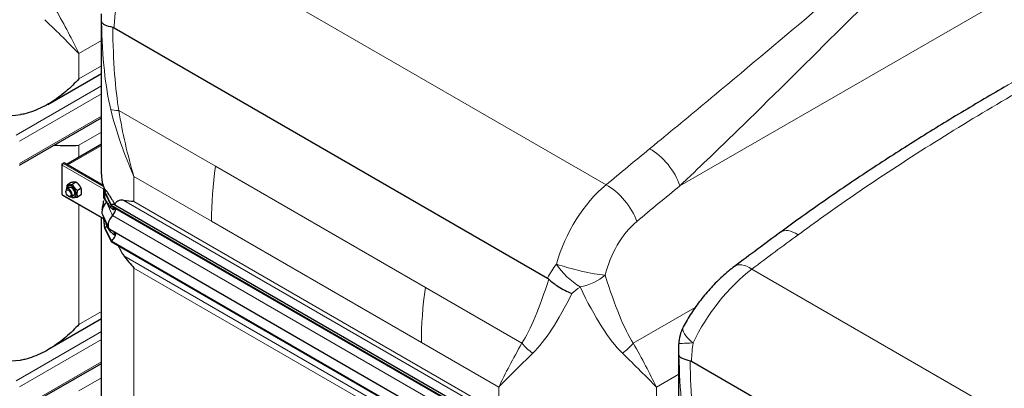
# Model space of a CAD drawing. Units: millimetres. Extents: x 0 to 152105, y -6143 to 22275.
# Drawn here: x 3767 to 5093, y 9597 to 10093 of the extents above; entities that cross this region are included whole.
import ezdxf

# ---------------------------------------------------------------- set-up
doc = ezdxf.new("R2010")
doc.units = ezdxf.units.MM
doc.header["$LTSCALE"] = 75
doc.layers.add('Sichtbar (ISO)', color=7, linetype='Continuous', lineweight=25)
doc.layers.add('Sichtbar schmal (ISO)', color=7, linetype='Continuous', lineweight=25)
doc.layers.add('Tangential', color=7, linetype='Continuous', lineweight=9, true_color=0xbfbfbf)

msp = doc.modelspace()

# ---------------------------------------------------------------- linework, layer by layer
at = {"layer": 'Sichtbar (ISO)'}
for p, q in [((3876.8, 9885.2), (3876.8, 10101.1)), ((3893.8, 10082.5), (4477.7, 9745.3)), ((3804.5, 9979.2), (3876.8, 10021)), ((3766.7, 9897.5), (3876.8, 9961)), ((3829.6, 9898.8), (3876.8, 9926.1)), ((3823.4, 9898), (3823.4, 9858.8)), ((3824, 9899), (3825.2, 9899.7)), ((3824, 9898.8), (3824, 9899)), ((3824.5, 9898.7), (3824, 9899)), ((3824.4, 9898.5), (3824, 9898.8)), ((3826.6, 9900.5), (3825.2, 9899.7)), ((3825.2, 9899.5), (3825.2, 9899.7)), ((3825.2, 9899.7), (3825.4, 9899.6)), ((3879.3, 9870.1), (3826.6, 9900.5)), ((3836.1, 9873.9), (3831, 9871)), ((3842.8, 9874.5), (3837.7, 9871.6)), ((3824.4, 9857), (3879.9, 9825)), ((3829, 9861.6), (3829, 9862.5)), ((3833.7, 9867.2), (3830.2, 9865.2)), ((3832.4, 9855.5), (3833.2, 9855.1)), ((3839.7, 9856.8), (3836.2, 9854.8)), ((3849.6, 9866.2), (3844.4, 9863.2)), ((3849.6, 9857.2), (3844.4, 9854.2)), ((3879.9, 9865.7), (3880.1, 9865.8)), ((3879.9, 9865.2), (3879.9, 9865.7)), ((3881.6, 9861.5), (3879.9, 9865.7)), ((3879.9, 9864.9), (3879.9, 9865.2)), ((3881.6, 9860.7), (3879.9, 9865.2)), ((3879.9, 9858.4), (3879.9, 9864.9)), ((3879.9, 9852.8), (3879.9, 9858.4)), ((3880.1, 9865.9), (3880.5, 9866.1)), ((3880.1, 9865.8), (3880.1, 9865.9)), ((3881.6, 9861.5), (3881.6, 9860.7)), ((3881.6, 9861.5), (3889.9, 9843.7)), ((3881.6, 9860.7), (3889.9, 9842.8)), ((3889.9, 9843.7), (3889.9, 9842.8)), ((3889.9, 9843.7), (4439, 9526.7)), ((3889.9, 9842.8), (4439, 9525.8)), ((3894.9, 9844.1), (4443.4, 9527.5)), ((3878.1, 9831.1), (3886.4, 9813.2)), ((3876.8, 9554.5), (3876.8, 9826.8)), ((3879.9, 9825.7), (3879.9, 9827.2)), ((3879.9, 9825.4), (3879.9, 9825.7)), ((3879.9, 9824.9), (3879.9, 9825.4)), ((3881.6, 9813.2), (3879.9, 9825.4)), ((3881.6, 9812.3), (3879.9, 9824.9)), ((3881.6, 9813.2), (3881.6, 9812.3)), ((3881.6, 9813.2), (3889.9, 9795.3)), ((3881.6, 9812.3), (3889.9, 9794.5)), ((3888.2, 9811.1), (4437.2, 9494.1)), ((3889.9, 9795.3), (3889.9, 9794.5)), ((3889.9, 9795.3), (4439, 9478.3)), ((3889.9, 9794.5), (4439, 9477.5)), ((3876.8, 9690.3), (3804.5, 9648.6)), ((4654.6, 9436.1), (4654.6, 9652)), ((3766.7, 9566.8), (3876.8, 9630.3)), ((4671.6, 9633.4), (5255.6, 9296.3))]:
    msp.add_line(p, q, dxfattribs=at)
msp.add_arc((4704.6, 9655.9), 50, 151.9237, 179.1885, dxfattribs=at)
for centre, major_axis, ratio, start_param, end_param in [((3825.4, 9898), (-2, 0), 0.57735, 5.497787, 7.068583), ((3825.4, 9898), (-1, -1.73), 0.57735, 3.926991, 5.497787), ((3836.7, 9862), (4.3, -7.45), 0.57735, 5.484535, 10.223428), ((3836.7, 9862), (3, -5.2), 0.57735, 6.274714, 9.433249), ((3825.4, 9858.8), (-2, 0), 0.57735, 0, 0.785398), ((3825.4, 9858.8), (-1, -1.73), 0.57735, 5.497787, 6.283185), ((3833.2, 9860), (3, -5.2), 0.57735, 5.49788, 10.210083), ((3881.3, 9865.7), (1, 1.73), 0.57735, 1.389244, 1.832596), ((3881.6, 9853.4), (-5, -8.66), 0.57735, 3.590217, 3.926991), ((3885.9, 9839.4), (-6, -10.4), 0.57735, 4.216743, 5.897665), ((3881.6, 9853.4), (-4.5, -7.79), 0.57735, 1.07515, 1.161352), ((3889.9, 9835.5), (5, 8.66), 0.57735, 0, 0.785398), ((3894.2, 9821.5), (-6, -10.4), 0.57735, 4.216743, 6.283185), ((3889.9, 9835.5), (-4.5, -7.79), 0.57735, 1.07515, 2.356194), ((3881.6, 9820.5), (-4.5, -7.79), 0.57735, 0.785398, 1.161352), ((3889.9, 9802.6), (-4.5, -7.79), 0.57735, 0.785398, 2.373461), ((4815.9, 6067.9), (-3519.1, -4514.5), 0.471627, 4.174155, 4.189268)]:
    msp.add_ellipse(centre, major_axis=major_axis, ratio=ratio, start_param=start_param, end_param=end_param, dxfattribs=at)
msp.add_ellipse((3832.4, 9859.6), major_axis=(-2.46, 4.27), ratio=0.57735, dxfattribs=at)
for points, knots in [([(3877, 10090.4), (3877, 10090.4), (3877, 10090.4), (3877.3, 10089), (3878.8, 10087.7), (3884, 10085.2), (3887.6, 10084.1), (3892, 10083.2)], [-0.003797, -0.003797, -0.003797, -0.003797, 0, 0, 1.935312, 1.935312, 3.791085, 3.791085, 3.791085, 3.791085]), ([(3846.5, 10013.6), (3841.2, 10007.9), (3835.3, 10002.1), (3822.5, 9991.2), (3815.6, 9986), (3801, 9977), (3793.4, 9973.2), (3781.6, 9968.8), (3777.7, 9967.5), (3771.7, 9966.1), (3769.8, 9965.7), (3767.9, 9965.4)], [0, 0, 0, 0, 2.452645, 2.452645, 4.905291, 4.905291, 7.357936, 7.357936, 8.584259, 8.584259, 9.178219, 9.178219, 9.178219, 9.178219]), ([(5093, 10002.4), (5072.4, 9990.4), (5051.8, 9978.3), (5010.8, 9953.7), (4990.5, 9941.1), (4950, 9915.6), (4929.8, 9902.6), (4889.8, 9876.2), (4870, 9862.8), (4830.6, 9835.4), (4811.1, 9821.4), (4791.8, 9807.2)], [58.37442, 58.37442, 58.37442, 58.37442, 66.291889, 66.291889, 74.209358, 74.209358, 82.126827, 82.126827, 90.044295, 90.044295, 97.961764, 97.961764, 97.961764, 97.961764]), ([(3813, 9924.2), (3818.6, 9924), (3823.9, 9923.9), (3835.3, 9923.8), (3841.2, 9923.9), (3846.5, 9924.2)], [26.180284, 26.180284, 26.180284, 26.180284, 28.098185, 28.098185, 30.55083, 30.55083, 30.55083, 30.55083]), ([(3877.7, 9837.5), (3878.2, 9839.7), (3878.7, 9841.9), (3879.5, 9846.1), (3879.9, 9847.8), (3879.9, 9849.8), (3879.9, 9849.9), (3879.9, 9849.9), (3879.9, 9849.9), (3879.9, 9849.9), (3879.9, 9849.9), (3879.9, 9849.9), (3879.9, 9849.9), (3879.9, 9849.9), (3879.9, 9849.9), (3879.9, 9849.9)], [0, 0, 0, 0, 1.129013, 1.129013, 1.866914, 1.866914, 1.868594, 1.868594, 1.869475, 1.869475, 1.869916, 1.869916, 1.870136, 1.870136, 1.870191, 1.870191, 1.870191, 1.870191]), ([(3893.1, 9841), (3893.1, 9840.7), (3893, 9840.5), (3892.7, 9839.4), (3892.5, 9838.6), (3892.3, 9837.7)], [-1.8637349, -1.8637349, -1.8637349, -1.8637349, -1.7390294, -1.7390294, -1.3515034, -1.3515034, -1.3515034, -1.3515034]), ([(3907.1, 9849.8), (3906.1, 9850), (3905.2, 9850.1), (3903, 9850.2), (3901.7, 9850), (3899.4, 9849.3), (3898.3, 9848.7), (3896.5, 9847.3), (3895.6, 9846.3), (3894.9, 9845)], [-5.526821, -5.526821, -5.526821, -5.526821, -5.012522, -5.012522, -4.245291, -4.245291, -3.478059, -3.478059, -2.639401, -2.639401, -2.639401, -2.639401]), ([(3899.3, 9789), (3899.7, 9788.1), (3900.1, 9787.2), (3901.7, 9783.9), (3903, 9781.5), (3905.2, 9778), (3906.1, 9776.6), (3907.1, 9775.3)], [3.972243, 3.972243, 3.972243, 3.972243, 4.245291, 4.245291, 5.012522, 5.012522, 5.526821, 5.526821, 5.526821, 5.526821]), ([(4729.6, 9761.1), (4724, 9756.9), (4718.6, 9752.4), (4708.1, 9742.8), (4703, 9737.7), (4693.2, 9727), (4688.5, 9721.5), (4679.6, 9710), (4675.4, 9704.1), (4667.5, 9692), (4663.9, 9685.7), (4660.5, 9679.5)], [0.1847089, 0.1847089, 0.1847089, 0.1847089, 0.3603194, 0.3603194, 0.53593, 0.53593, 0.7115406, 0.7115406, 0.8871511, 0.8871511, 1.0627617, 1.0627617, 1.0627617, 1.0627617]), ([(4479.4, 9744), (4483.1, 9740.4), (4487.3, 9737), (4494.9, 9732.1), (4497.8, 9730.4), (4504, 9727.3), (4507.3, 9725.9), (4510.5, 9724.6), (4510.5, 9724.6), (4510.5, 9724.6)], [0, 0, 0, 0, 1.696211, 1.696211, 2.726558, 2.726558, 3.785357, 3.785357, 3.789153, 3.789153, 3.789153, 3.789153]), ([(3846.5, 9682.9), (3841.2, 9677.2), (3835.3, 9671.4), (3822.5, 9660.5), (3815.6, 9655.3), (3801, 9646.3), (3793.4, 9642.5), (3781.6, 9638.1), (3777.7, 9636.9), (3771.7, 9635.4), (3769.8, 9635.1), (3767.9, 9634.7)], [0, 0, 0, 0, 2.452645, 2.452645, 4.905291, 4.905291, 7.357936, 7.357936, 8.584259, 8.584259, 9.178219, 9.178219, 9.178219, 9.178219]), ([(4654.6, 9652), (4654.6, 9652.3), (4654.6, 9652.7), (4654.6, 9653.3), (4654.6, 9653.6), (4654.6, 9654.2), (4654.6, 9654.5), (4654.6, 9655.1), (4654.6, 9655.4), (4654.6, 9656), (4654.6, 9656.3), (4654.6, 9656.6)], [25.5023076, 25.5023076, 25.5023076, 25.5023076, 25.5797092, 25.5797092, 25.6571109, 25.6571109, 25.7345126, 25.7345126, 25.8119143, 25.8119143, 25.889316, 25.889316, 25.889316, 25.889316]), ([(4654.8, 9641.4), (4654.8, 9641.4), (4654.8, 9641.4), (4655.1, 9640), (4656.6, 9638.6), (4661.9, 9636.1), (4665.4, 9635), (4669.9, 9634.1)], [-0.003797, -0.003797, -0.003797, -0.003797, 0, 0, 1.935312, 1.935312, 3.791085, 3.791085, 3.791085, 3.791085])]:
    msp.add_open_spline(points, degree=3, knots=knots, dxfattribs=at)
for points in [[(3892, 10083.2), (3892.6, 10083), (3893.2, 10082.8), (3893.8, 10082.5)], [(3920.7, 9848.3), (3916, 9848.6), (3911.4, 9849.1), (3907.1, 9849.8)], [(3893.5, 9808), (3893.8, 9806.6), (3894.1, 9805.1), (3894.5, 9803.6)], [(3907.1, 9775.3), (3911.4, 9769.6), (3916, 9764), (3920.7, 9758.8)], [(4477.7, 9745.3), (4478.3, 9745), (4478.9, 9744.6), (4479.4, 9744)], [(4669.9, 9634.1), (4670.4, 9634), (4671, 9633.7), (4671.6, 9633.4)]]:
    msp.add_open_spline(points, degree=3, dxfattribs=at)
for points, weights in [([(3830.4, 9865.3), (3830.3, 9867.7), (3831, 9871)], [1.07429482675, 1.09272359984, 1]), ([(3831, 9871), (3833.2, 9870.6), (3837.7, 9871.6)], [1, 1.15470053838, 1]), ([(3842.8, 9874.5), (3840.6, 9874.9), (3836.1, 9873.9)], [1, 1.15470053838, 1]), ([(3837.7, 9871.6), (3839.9, 9866.7), (3844.4, 9863.2)], [1, 1.15470053838, 1]), ([(3849.6, 9866.2), (3847.3, 9871), (3842.8, 9874.5)], [1, 1.15470053838, 1]), ([(3837.7, 9853.6), (3836.9, 9854.3), (3836.3, 9854.8)], [1, 1.02358148062, 1.03997376547]), ([(3844.4, 9854.2), (3839.9, 9853.3), (3837.7, 9853.6)], [1, 1.15470053838, 1]), ([(3844.4, 9863.2), (3843.3, 9858.1), (3844.4, 9854.2)], [1, 1.15470053838, 1]), ([(3849.6, 9857.2), (3850.7, 9862.3), (3849.6, 9866.2)], [1, 1.15470053838, 1])]:
    msp.add_rational_spline(points, weights, degree=2, dxfattribs=at)
at = {"layer": 'Sichtbar schmal (ISO)'}
msp.add_line((3880.5, 9866.6), (3880.5, 9866.1), dxfattribs=at)
for centre, major_axis, start_param, end_param in [((3740.4, 10050.6), (150, 0), 4.54245, 4.89648), ((4026.8, 9885.2), (-150, 0), 0, 0.169939), ((3836.7, 9862), (3, -5.2), 0, 3.141593), ((4026.8, 9886), (-150, 0), 0.184804, 0.208821), ((3740.4, 9719.9), (150, 0), 4.54245, 4.89648)]:
    msp.add_ellipse(centre, major_axis=major_axis, ratio=0.57735, start_param=start_param, end_param=end_param, dxfattribs=at)
for points in [[(3878.9, 9870.6), (3879, 9870.5), (3879, 9870.4), (3879, 9870.3)], [(3880, 9868.1), (3880.2, 9867.7), (3880.3, 9867.2), (3880.5, 9866.6)]]:
    msp.add_open_spline(points, degree=3, dxfattribs=at)
for points, knots in [([(3880.5, 9866.1), (3880.5, 9865.9), (3880.5, 9865.8), (3880.6, 9865.7), (3880.6, 9865.7), (3880.6, 9865.6), (3880.6, 9865.6), (3880.6, 9865.6), (3880.6, 9865.6), (3880.7, 9865.5), (3880.7, 9865.5), (3880.9, 9865.4), (3880.9, 9865.3), (3881.1, 9865.1), (3881.2, 9865), (3881.6, 9864.7), (3881.8, 9864.4), (3882.6, 9863.6), (3883.3, 9863), (3884, 9862.4)], [0, 0, 0, 0, 0.0457911, 0.0457911, 0.0733804, 0.0733804, 0.0991135, 0.0991135, 0.1342012, 0.1342012, 0.1859024, 0.1859024, 0.2317564, 0.2317564, 0.3151432, 0.3151432, 0.459789, 0.459789, 0.8206643, 0.8206643, 0.8206643, 0.8206643]), ([(3881.2, 9861.9), (3881.1, 9861.9), (3881.1, 9861.8), (3881, 9861.4), (3881, 9861), (3880.9, 9859.9), (3880.9, 9859.3), (3880.9, 9858.1), (3880.9, 9857.4), (3880.9, 9855.8), (3881, 9855.1), (3881.1, 9854.2), (3881.1, 9853.9), (3881.3, 9853.2), (3881.3, 9852.9), (3881.5, 9852.3), (3881.6, 9852), (3882, 9851), (3882.3, 9850.4), (3883.1, 9849.2), (3883.5, 9848.5), (3884, 9847.9)], [1.809732, 1.809732, 1.809732, 1.809732, 1.95924, 1.95924, 2.356691, 2.356691, 2.714713, 2.714713, 3.073203, 3.073203, 3.57373, 3.57373, 3.923642, 3.923642, 4.231304, 4.231304, 4.631939, 4.631939, 5.384138, 5.384138, 6.293016, 6.293016, 6.293016, 6.293016]), ([(3884, 9862.4), (3884.3, 9861.9), (3884.5, 9861.4), (3885.9, 9858.9), (3887.2, 9856.9), (3889.9, 9852.8), (3891.3, 9850.7), (3893.4, 9847.4), (3894.1, 9846.3), (3894.9, 9845.1), (3894.9, 9845), (3894.9, 9845)], [1.279463, 1.279463, 1.279463, 1.279463, 1.538102, 1.538102, 2.518379, 2.518379, 3.498656, 3.498656, 3.988795, 3.988795, 3.995776, 3.995776, 3.995776, 3.995776]), ([(3884, 9847.9), (3884.2, 9847.5), (3884.4, 9847.2), (3885.6, 9845.2), (3886.7, 9843.6), (3889.1, 9840.6), (3890.4, 9839.3), (3891.9, 9838), (3892.1, 9837.9), (3892.3, 9837.7)], [1.231121, 1.231121, 1.231121, 1.231121, 1.416209, 1.416209, 2.32151, 2.32151, 3.226811, 3.226811, 3.375361, 3.375361, 3.375361, 3.375361]), ([(3894.9, 9845), (3895.2, 9844.6), (3895.5, 9844.2), (3895.8, 9843.7), (3895.8, 9843.7), (3895.8, 9843.6)], [2.0361383, 2.0361383, 2.0361383, 2.0361383, 2.1876963, 2.1876963, 2.1942921, 2.1942921, 2.1942921, 2.1942921]), ([(3892.3, 9837.7), (3892.5, 9837.7), (3892.7, 9837.7), (3893.6, 9837.8), (3894.3, 9838), (3895.2, 9838.7), (3895.5, 9839.1), (3895.6, 9839.5)], [1.3322129, 1.3322129, 1.3322129, 1.3322129, 1.4339805, 1.4339805, 1.8027134, 1.8027134, 2.0544535, 2.0544535, 2.0544535, 2.0544535]), ([(3881.6, 9823.4), (3881.6, 9823.3), (3881.7, 9823.3), (3881.9, 9822.1), (3882.2, 9820.9), (3883, 9818.1), (3883.5, 9816.6), (3884, 9815)], [5.175061, 5.175061, 5.175061, 5.175061, 5.222754, 5.222754, 6.519358, 6.519358, 8.021134, 8.021134, 8.021134, 8.021134]), ([(3884, 9815), (3884.2, 9814.7), (3884.4, 9814.3), (3885.6, 9812.3), (3886.7, 9810.7), (3889.1, 9807.7), (3890.4, 9806.4), (3892.3, 9804.8), (3893, 9804.4), (3893.9, 9803.9), (3894.2, 9803.7), (3894.5, 9803.6)], [1.231121, 1.231121, 1.231121, 1.231121, 1.416209, 1.416209, 2.32151, 2.32151, 3.226811, 3.226811, 3.679462, 3.679462, 3.878365, 3.878365, 3.878365, 3.878365]), ([(3894.5, 9803.6), (3894.6, 9803.7), (3894.6, 9803.7), (3895, 9804.1), (3895.2, 9804.4), (3895.6, 9805.1), (3895.7, 9805.6), (3895.8, 9806.2), (3895.8, 9806.5), (3895.8, 9806.7)], [1.9714296, 1.9714296, 1.9714296, 1.9714296, 2.0061343, 2.0061343, 2.1693442, 2.1693442, 2.3138644, 2.3138644, 2.3881244, 2.3881244, 2.3881244, 2.3881244])]:
    msp.add_open_spline(points, degree=3, knots=knots, dxfattribs=at)
at = {"layer": 'Tangential'}
for p, q in [((5652.6, 10444.9), (4656, 9869.5)), ((3975.3, 10206.5), (4556.6, 9870.9)), ((3846.5, 10047.5), (3876.8, 10065)), ((3846.5, 10047.5), (3846.5, 10013.6)), ((3876.8, 10031.1), (3846.5, 10013.6)), ((3876.8, 10004), (3762.1, 9937.8)), ((3876.8, 9993.3), (3766.7, 9929.7)), ((3876.8, 9963.2), (3766.7, 9899.7)), ((4030.4, 9895.9), (3900.4, 9971)), ((3876.8, 9941.7), (3846.5, 9924.2)), ((3876.8, 9923.9), (3831.5, 9897.7)), ((3846.5, 9924.2), (3846.5, 9908.6)), ((3824, 9897.2), (3824, 9858)), ((3879.9, 9864.9), (3824, 9897.2)), ((3880, 9868.1), (3825.4, 9899.6)), ((4313.2, 9732.6), (4030.4, 9895.9)), ((3920.7, 9882.2), (3920.7, 9848.3)), ((3920.7, 9882.2), (4025, 9821.9)), ((3878.9, 9870.6), (3878.7, 9870.5)), ((3824, 9858), (3879.9, 9825.7)), ((3846.5, 9844.3), (3846.5, 9682.9)), ((3883.5, 9847.4), (3879.9, 9852.8)), ((3883.5, 9847.4), (3891.8, 9829.5)), ((3907.1, 9849.8), (4427.7, 9549.3)), ((4412.1, 9564.5), (3920.7, 9848.3)), ((3891.8, 9829.5), (4440.8, 9512.5)), ((4025, 9821.9), (4307.8, 9658.6)), ((3907.1, 9775.3), (4427.7, 9474.7)), ((3920.7, 9758.8), (3920.7, 9517.6)), ((4412.1, 9475.1), (3920.7, 9758.8)), ((4753.1, 9757.4), (5334.5, 9421.8)), ((4443.2, 9657.6), (4313.2, 9732.6)), ((3846.5, 9682.9), (3876.8, 9700.4)), ((4676.8, 9705.8), (4593.2, 9657.6)), ((3876.8, 9673.4), (3762.1, 9607.1)), ((3876.8, 9662.6), (3766.7, 9599)), ((4307.8, 9658.6), (4412.1, 9598.4)), ((3876.8, 9632.5), (3766.7, 9569)), ((4624.3, 9598.4), (4654.6, 9615.9)), ((3846.5, 9593.5), (3876.8, 9611)), ((4412.1, 9598.4), (4412.1, 9564.5)), ((4624.3, 9598.4), (4624.3, 9564.5))]:
    msp.add_line(p, q, dxfattribs=at)
for centre, major_axis, ratio, start_param, end_param in [((4026.8, 10438.6), (-97.7, -527.4), 0.215845, 5.472585, 5.834951), ((3992, 10425.6), (-66.2, -505.4), 0.148223, 5.47595, 5.849853), ((3935.2, 9984), (-49.2, -8.9), 0.193034, 0.340928, 0.750023), ((6014.6, 5243.7), (-1960.8, -5515.4), 0.665905, 3.974775, 3.989743), ((4621.2, 9882.6), (31.6, -38.7), 0.488504, 0.873403, 2.272199), ((4378.6, 10026.1), (250, 433), 0.57735, 2.181661, 2.356194), ((4588.4, 9754.7), (-59.8, -138.2), 0.640194, 4.037808, 4.91586), ((4563.1, 9834.5), (-32.2, 38.3), 0.479939, 4.008571, 5.407833), ((6049.4, 5230.7), (1934, 5472.5), 0.666532, 0.831793, 0.846761), ((4623.2, 9741.6), (33.6, 95.2), 0.666532, 0.846761, 1.724814), ((4801.6, 5944.1), (3546.7, 4637.1), 0.470253, 1.016226, 1.031194), ((4821.4, 9766.9), (-29.6, 40.3), 0.454125, 5.43787, 6.283185), ((4520.5, 9762.2), (48.6, -11.7), 0.133059, 4.056221, 5.542444), ((4520.5, 9762.2), (36.6, -34.1), 0.445951, 4.211932, 5.135093), ((4759.6, 9721.1), (-30, 40), 0.442564, 5.433414, 6.283185), ((4520.5, 9762.2), (47.7, 15), 0.564086, 4.561041, 5.339023), ((4553, 10141.8), (66.2, -505.4), 0.148223, 5.58241, 5.972697), ((4760.3, 9655.4), (86.8, 122.9), 0.506339, 1.016385, 1.894438), ((4483.4, 10141.8), (-66.2, -505.4), 0.148223, 0.310488, 0.684392), ((4661.4, 9862.8), (-250, -433), 0.57735, 5.323254, 5.497787), ((4518.2, 10154.9), (-97.7, -527.4), 0.215845, 0.295586, 0.657952), ((4518.2, 10154.9), (97.7, -527.4), 0.215845, 5.597312, 5.987599), ((4704.6, 9655.9), (-44.1, 23.5), 0.308875, 0, 0.971377), ((4478, 9670.6), (-42.3, 26.7), 0.662651, 1.104091, 1.513185), ((4558.4, 9670.6), (42.3, 26.7), 0.662651, 4.77, 5.179095), ((4704.6, 9655.9), (-50, 0.7), 0.040401, 5.378983, 6.283185), ((4804.6, 9989.5), (-97.7, -527.4), 0.215845, 5.472585, 5.834951), ((4769.8, 9976.5), (-66.2, -505.4), 0.148223, 5.47595, 5.849853)]:
    msp.add_ellipse(centre, major_axis=major_axis, ratio=ratio, start_param=start_param, end_param=end_param, dxfattribs=at)
for points, knots in [([(5238.3, 10427.6), (5197.2, 10396.7), (5156.1, 10364.9), (5063.5, 10291.6), (5011.9, 10249.6), (4921.3, 10174.7), (4882.6, 10142.4), (4797.3, 10070.9), (4750.5, 10031.5), (4678.8, 9971.7), (4654.7, 9951.7), (4625.2, 9927.6), (4620.2, 9923.5), (4615.2, 9919.3)], [-106.611575, -106.611575, -106.611575, -106.611575, -86.539476, -86.539476, -61.599596, -61.599596, -43.26974, -43.26974, -21.63487, -21.63487, -10.817435, -10.817435, -8.607647, -8.607647, -8.607647, -8.607647]), ([(4656, 9869.5), (4660.9, 9874.2), (4665.7, 9878.8), (4694.4, 9906), (4717.7, 9928.5), (4786.4, 9995.5), (4830.7, 10039.6), (4910.8, 10119), (4946.8, 10154.7), (5030.7, 10236.9), (5078.2, 10282.6), (5163.1, 10361.3), (5200.7, 10395.2), (5238.3, 10427.6)], [8.607647, 8.607647, 8.607647, 8.607647, 10.817435, 10.817435, 21.63487, 21.63487, 43.26974, 43.26974, 61.599596, 61.599596, 86.539476, 86.539476, 106.611575, 106.611575, 106.611575, 106.611575]), ([(4815.4, 9803.7), (4826.8, 9812.1), (4838.3, 9820.4), (4882.4, 9851.8), (4915.5, 9874.3), (4982.5, 9918), (5016.5, 9939.3), (5085, 9980.7), (5119.5, 10000.8), (5216.4, 10055.4), (5279.3, 10088.7), (5374.3, 10136.5), (5406.3, 10152.1), (5465.8, 10180.5), (5493.3, 10193.3), (5539.9, 10214.6), (5558.9, 10223.1), (5577.9, 10231.6)], [-97.961764, -97.961764, -97.961764, -97.961764, -93.244186, -93.244186, -79.91892, -79.91892, -66.593654, -66.593654, -53.268388, -53.268388, -29.478662, -29.478662, -17.426348, -17.426348, -7.097631, -7.097631, 0.032676, 0.032676, 0.032676, 0.032676]), ([(5577.9, 10231.6), (5557.9, 10223.9), (5538, 10216), (5489.1, 10196.2), (5460.2, 10184.1), (5397.8, 10157), (5364.2, 10141.9), (5264.7, 10095.1), (5199, 10061.8), (5120.6, 10018.1), (5106.8, 10010.3), (5093, 10002.4)], [-0.032676, -0.032676, -0.032676, -0.032676, 7.097631, 7.097631, 17.426348, 17.426348, 29.478662, 29.478662, 53.268388, 53.268388, 58.37442, 58.37442, 58.37442, 58.37442]), ([(3846.5, 10047.5), (3842.1, 10056.8), (3837.3, 10066.4), (3826.9, 10086.1), (3821.3, 10096.2), (3815.4, 10106.7)], [-8.644929, -8.644929, -8.644929, -8.644929, -4.322465, -4.322465, 0, 0, 0, 0]), ([(3893.8, 10082.5), (3893.8, 10082.8), (3893.9, 10083.1), (3894.3, 10091.3), (3895, 10099.2), (3895.9, 10107)], [24.164928, 24.164928, 24.164928, 24.164928, 24.236497, 24.236497, 25.889316, 25.889316, 25.889316, 25.889316]), ([(3800.7, 10093.2), (3809.3, 10084.8), (3817.5, 10076.8), (3832.8, 10061.6), (3839.9, 10054.4), (3846.5, 10047.5)], [0, 0, 0, 0, 4.322465, 4.322465, 8.644929, 8.644929, 8.644929, 8.644929]), ([(3889.4, 9972.4), (3893.2, 9956.8), (3897.8, 9941.5), (3908.3, 9911.3), (3914.2, 9896.6), (3920.7, 9882.2)], [0, 0, 0, 0, 4.322463, 4.322463, 8.644927, 8.644927, 8.644927, 8.644927]), ([(3920.7, 9882.2), (3916.4, 9896.5), (3912.5, 9911.1), (3905.6, 9940.8), (3902.7, 9955.8), (3900.4, 9971)], [-8.644927, -8.644927, -8.644927, -8.644927, -4.322463, -4.322463, 0, 0, 0, 0]), ([(4443.2, 9657.6), (4437.3, 9647.2), (4431.7, 9637), (4421.3, 9617.3), (4416.5, 9607.7), (4412.1, 9598.4)], [-8.635392, -8.635392, -8.635392, -8.635392, -4.312928, -4.312928, 0.009535, 0.009535, 0.009535, 0.009535]), ([(4624.3, 9598.4), (4619.9, 9607.7), (4615.1, 9617.3), (4604.7, 9637), (4599.2, 9647.2), (4593.2, 9657.6)], [-8.644929, -8.644929, -8.644929, -8.644929, -4.322465, -4.322465, 0, 0, 0, 0]), ([(4671.6, 9633.4), (4671.7, 9633.7), (4671.7, 9634.1), (4672.1, 9642.3), (4672.8, 9650.2), (4673.7, 9657.9)], [24.164928, 24.164928, 24.164928, 24.164928, 24.236497, 24.236497, 25.889316, 25.889316, 25.889316, 25.889316]), ([(4412.1, 9598.4), (4418.7, 9605.3), (4425.8, 9612.5), (4441.1, 9627.8), (4449.3, 9635.8), (4457.9, 9644.2)], [-0.009535, -0.009535, -0.009535, -0.009535, 4.312928, 4.312928, 8.635392, 8.635392, 8.635392, 8.635392]), ([(4578.5, 9644.2), (4587.1, 9635.8), (4595.3, 9627.8), (4610.6, 9612.5), (4617.8, 9605.3), (4624.3, 9598.4)], [0, 0, 0, 0, 4.322465, 4.322465, 8.644929, 8.644929, 8.644929, 8.644929])]:
    msp.add_open_spline(points, degree=3, knots=knots, dxfattribs=at)
for points in [[(3876.8, 10101.1), (3876.8, 10097.5), (3876.8, 10094), (3877, 10090.4)], [(4489.6, 9764.2), (4485.2, 9758.1), (4481.2, 9751.8), (4477.7, 9745.3)], [(4510.5, 9724.6), (4514, 9727.6), (4517.7, 9730.5), (4521.7, 9733.3)], [(4654.6, 9652), (4654.6, 9648.5), (4654.7, 9644.9), (4654.8, 9641.4)]]:
    msp.add_open_spline(points, degree=3, dxfattribs=at)

doc.saveas('drawing.dxf')
